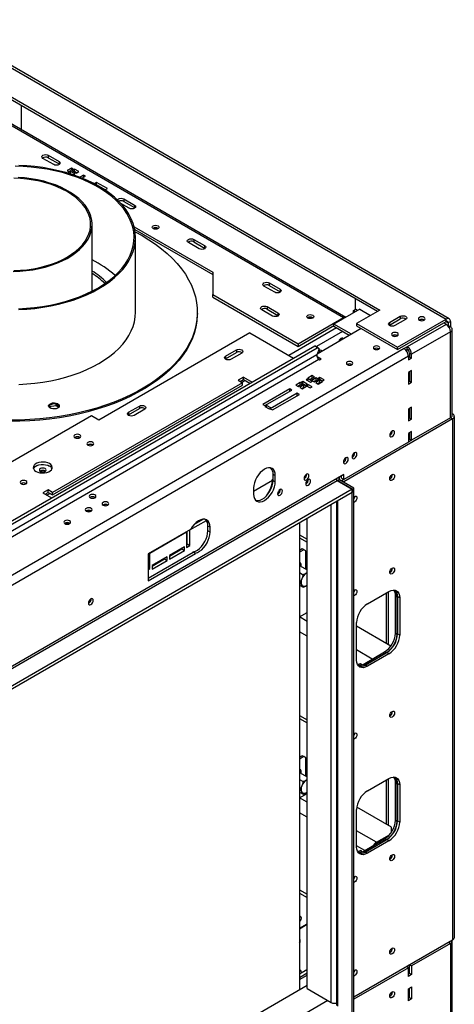
# Model space of a CAD drawing. Units: millimetres. Extents: x 3 to 257, y 2 to 201.
# Drawn here: x 237 to 257, y 39 to 85 of the extents above; entities that cross this region are included whole.
import ezdxf

# ---------------------------------------------------------------- set-up
doc = ezdxf.new("R2010")
doc.units = ezdxf.units.MM

msp = doc.modelspace()

# ---------------------------------------------------------------- linework, layer by layer
at = {"color": 7, "linetype": 'Continuous', "lineweight": 25}
for p, q in [((232.237, 84.806), (256.481, 70.811)), ((256.624, 70.825), (232.38, 84.82)), ((232.97, 83.013), (253.375, 71.233)), ((232.97, 82.896), (253.274, 71.175)), ((236.581, 79.666), (236.581, 80.812)), ((235.545, 80.196), (251.678, 70.883)), ((251.777, 70.894), (235.645, 80.206)), ((238.096, 78.041), (237.591, 78.333)), ((237.844, 78.479), (238.349, 78.187)), ((237.844, 78.479), (237.844, 78.362)), ((237.844, 78.362), (238.349, 78.071)), ((238.349, 78.187), (238.349, 78.071)), ((238.349, 78.071), (238.37, 78.056)), ((238.934, 77.875), (238.732, 77.758)), ((239.014, 77.828), (238.934, 77.875)), ((238.934, 77.781), (238.934, 77.875)), ((238.732, 77.758), (238.812, 77.711)), ((238.881, 77.722), (238.769, 77.657)), ((238.769, 77.657), (238.859, 77.606)), ((238.812, 77.711), (239.014, 77.828)), ((238.881, 77.605), (238.874, 77.601)), ((239.083, 77.605), (238.881, 77.722)), ((238.881, 77.605), (238.881, 77.722)), ((238.904, 77.592), (238.881, 77.605)), ((239.065, 77.828), (238.954, 77.764)), ((238.954, 77.764), (239.156, 77.647)), ((239.003, 77.559), (239.083, 77.605)), ((239.04, 77.551), (239.035, 77.548)), ((239.057, 77.541), (239.04, 77.551)), ((239.04, 77.547), (239.04, 77.551)), ((239.065, 77.711), (239.055, 77.706)), ((239.267, 77.711), (239.065, 77.828)), ((239.065, 77.711), (239.065, 77.828)), ((239.166, 77.653), (239.065, 77.711)), ((239.156, 77.647), (239.267, 77.711)), ((239.499, 77.548), (239.321, 77.445)), ((239.417, 77.408), (239.58, 77.501)), ((239.58, 77.501), (239.499, 77.548)), ((239.499, 77.455), (239.499, 77.548)), ((240.106, 77.208), (240, 77.146)), ((240, 77.146), (240.152, 77.059)), ((240.106, 77.091), (240.101, 77.088)), ((240.611, 76.916), (240.106, 77.208)), ((240.106, 77.091), (240.106, 77.208)), ((240.51, 76.858), (240.106, 77.091)), ((240.282, 76.984), (240.505, 76.855)), ((240.505, 76.855), (240.611, 76.916)), ((240.635, 76.764), (240.554, 76.81)), ((240.554, 76.81), (240.554, 76.81)), ((240.554, 76.81), (240.554, 76.81)), ((240.627, 76.759), (240.635, 76.764)), ((241.632, 76), (241.239, 76.227)), ((241.379, 76.438), (241.884, 76.146)), ((241.379, 76.438), (241.379, 76.321)), ((241.379, 76.321), (241.884, 76.03)), ((241.884, 76.146), (241.884, 76.03)), ((241.884, 76.03), (241.905, 76.015)), ((239.897, 72.123), (239.897, 75.243)), ((241.867, 75.135), (245.546, 73.012)), ((241.898, 75.001), (245.546, 72.895)), ((241.933, 71.131), (241.933, 74.631)), ((244.915, 74.105), (244.41, 74.397)), ((244.662, 74.543), (245.167, 74.251)), ((244.662, 74.543), (244.662, 74.426)), ((244.662, 74.426), (245.167, 74.134)), ((245.167, 74.251), (245.167, 74.134)), ((245.167, 74.134), (245.188, 74.12)), ((245.546, 73.012), (245.546, 71.962)), ((248.45, 72.064), (247.945, 72.356)), ((248.198, 72.502), (248.703, 72.21)), ((248.198, 72.502), (248.198, 72.385)), ((248.198, 72.385), (248.703, 72.093)), ((245.546, 71.962), (249.546, 69.653)), ((245.546, 71.845), (245.546, 71.962)), ((248.703, 72.21), (248.703, 72.093)), ((248.703, 72.093), (248.724, 72.079)), ((245.546, 71.845), (249.546, 69.536)), ((252.238, 71.271), (252.238, 71.773)), ((244.826, 71.073), (244.826, 71.131)), ((248.349, 70.956), (247.844, 71.248)), ((248.097, 71.394), (248.602, 71.102)), ((248.097, 71.394), (248.097, 71.277)), ((248.097, 71.277), (248.602, 70.985)), ((248.602, 71.102), (248.602, 70.985)), ((248.602, 70.985), (248.623, 70.971)), ((252.44, 71.277), (251.228, 70.577)), ((252.137, 71.213), (252.238, 71.271)), ((252.233, 71.157), (252.137, 71.213)), ((252.137, 71.102), (252.137, 71.213)), ((252.334, 71.216), (252.238, 71.271)), ((253.375, 71.233), (252.289, 70.607)), ((252.44, 71.277), (252.945, 70.985)), ((249.546, 69.653), (251.678, 70.883)), ((249.546, 69.536), (251.228, 70.507)), ((252.046, 70.105), (251.228, 70.577)), ((251.228, 70.46), (251.228, 70.577)), ((252.289, 70.607), (254.208, 69.499)), ((252.289, 70.607), (252.289, 70.49)), ((252.289, 70.49), (254.208, 69.382)), ((253.808, 70.519), (253.829, 70.534)), ((253.829, 70.65), (254.334, 70.942)), ((253.829, 70.534), (254.334, 70.825)), ((253.829, 70.65), (253.829, 70.534)), ((254.587, 70.796), (254.082, 70.505)), ((254.208, 69.499), (256.481, 70.811)), ((254.208, 69.382), (256.481, 70.694)), ((254.334, 70.942), (254.334, 70.825)), ((256.481, 70.566), (254.663, 69.516)), ((255.238, 70.758), (255.236, 70.757)), ((256.481, 70.566), (256.37, 70.63)), ((256.481, 70.694), (256.481, 70.811)), ((256.683, 70.449), (256.485, 70.564)), ((256.683, 70.694), (256.582, 70.636)), ((256.582, 70.636), (256.582, 70.507)), ((256.683, 70.694), (256.683, 70.449)), ((247.288, 70.169), (240.217, 66.087)), ((247.288, 70.169), (249.334, 68.988)), ((252.501, 70.367), (250.437, 69.176)), ((251.945, 70.047), (251.228, 70.46)), ((253.976, 70.029), (253.973, 70.028)), ((256.683, 70.216), (254.865, 69.166)), ((256.683, 66.191), (256.683, 70.216)), ((256.767, 66.308), (256.767, 70.332)), ((214.807, 49.056), (250.339, 69.568)), ((249.546, 69.653), (249.546, 69.536)), ((250.434, 69.474), (250.339, 69.568)), ((250.339, 69.568), (250.439, 69.521)), ((250.425, 69.145), (214.59, 48.458)), ((214.902, 48.961), (250.434, 69.474)), ((246.152, 69.076), (246.657, 69.367)), ((246.152, 68.959), (246.657, 69.25)), ((246.91, 69.221), (246.405, 68.93)), ((246.657, 69.367), (246.657, 69.25)), ((250.534, 69.427), (250.425, 69.145)), ((250.534, 69.427), (250.434, 69.474)), ((250.439, 69.521), (250.534, 69.427)), ((250.546, 69.338), (250.486, 69.303)), ((254.208, 69.382), (254.208, 69.499)), ((254.663, 69.516), (254.511, 69.429)), ((254.594, 69.36), (254.663, 69.399)), ((254.645, 69.292), (254.645, 69.389)), ((254.663, 69.399), (254.663, 69.516)), ((254.865, 69.166), (254.764, 69.224)), ((254.764, 69.224), (254.764, 69.049)), ((254.865, 68.991), (254.865, 69.166)), ((254.713, 69.079), (215.848, 46.642)), ((246.131, 68.944), (246.152, 68.959)), ((246.152, 69.076), (246.152, 68.959)), ((250.621, 68.933), (250.433, 69.042)), ((250.52, 68.933), (250.571, 68.904)), ((250.571, 68.904), (250.621, 68.933)), ((254.713, 69.079), (254.713, 68.904)), ((254.764, 69.049), (254.713, 69.02)), ((254.713, 68.904), (254.865, 68.991)), ((254.764, 69.049), (254.865, 68.991)), ((254.865, 68.408), (254.713, 68.32)), ((254.713, 68.32), (254.713, 67.766)), ((254.764, 68.35), (254.764, 67.912)), ((254.865, 67.854), (254.865, 68.408)), ((246.935, 67.836), (238.046, 62.705)), ((246.985, 68.099), (246.733, 67.953)), ((246.733, 67.953), (246.935, 67.836)), ((246.834, 67.895), (246.985, 67.982)), ((246.935, 67.72), (246.935, 67.836)), ((246.985, 68.099), (247.39, 67.865)), ((246.985, 67.982), (246.985, 68.099)), ((246.985, 67.982), (247.288, 67.807)), ((249.639, 67.841), (249.437, 67.724)), ((249.437, 67.724), (249.548, 67.66)), ((249.639, 67.724), (249.538, 67.666)), ((249.548, 67.66), (249.75, 67.777)), ((249.823, 67.735), (249.621, 67.618)), ((249.75, 67.777), (249.639, 67.841)), ((249.639, 67.724), (249.639, 67.841)), ((249.649, 67.719), (249.639, 67.724)), ((249.77, 67.888), (249.689, 67.841)), ((249.689, 67.841), (249.891, 67.724)), ((249.972, 67.771), (249.77, 67.888)), ((249.77, 67.794), (249.77, 67.888)), ((249.934, 67.67), (249.823, 67.735)), ((249.823, 67.618), (249.823, 67.735)), ((249.891, 67.724), (249.972, 67.771)), ((249.997, 67.757), (249.916, 67.71)), ((250.002, 68.022), (249.921, 67.975)), ((249.921, 67.975), (250.124, 67.859)), ((250.199, 67.64), (249.997, 67.757)), ((249.997, 67.663), (249.997, 67.757)), ((250.204, 68.168), (250.002, 68.051)), ((250.002, 68.051), (250.113, 67.987)), ((250.204, 67.905), (250.002, 68.022)), ((250.002, 67.929), (250.002, 68.022)), ((250.204, 68.051), (250.103, 67.993)), ((250.113, 67.987), (250.315, 68.103)), ((250.124, 67.859), (250.204, 67.905)), ((250.389, 68.061), (250.187, 67.945)), ((250.187, 67.945), (250.298, 67.88)), ((250.315, 68.103), (250.204, 68.168)), ((250.204, 68.051), (250.204, 68.168)), ((250.214, 68.045), (250.204, 68.051)), ((250.389, 67.945), (250.288, 67.886)), ((250.298, 67.88), (250.5, 67.997)), ((250.573, 67.955), (250.371, 67.838)), ((250.371, 67.838), (250.482, 67.774)), ((250.5, 67.997), (250.389, 68.061)), ((250.389, 67.945), (250.389, 68.061)), ((250.399, 67.939), (250.389, 67.945)), ((250.573, 67.838), (250.472, 67.78)), ((250.563, 68.083), (250.482, 68.036)), ((250.482, 68.036), (250.684, 67.92)), ((250.482, 67.774), (250.684, 67.891)), ((250.765, 67.966), (250.563, 68.083)), ((250.563, 67.99), (250.563, 68.083)), ((250.684, 67.891), (250.573, 67.955)), ((250.573, 67.838), (250.573, 67.955)), ((250.583, 67.832), (250.573, 67.838)), ((250.684, 67.92), (250.765, 67.966)), ((254.764, 67.912), (254.713, 67.883)), ((254.713, 67.766), (254.865, 67.854)), ((254.764, 67.912), (254.865, 67.854)), ((238.046, 62.588), (246.935, 67.72)), ((249.156, 67.551), (247.893, 66.822)), ((247.994, 66.764), (249.257, 67.493)), ((249.508, 67.348), (248.246, 66.619)), ((248.347, 66.561), (249.609, 67.289)), ((249.257, 67.493), (249.156, 67.551)), ((249.156, 67.434), (249.156, 67.551)), ((249.609, 67.289), (249.508, 67.348)), ((249.508, 67.231), (249.508, 67.348)), ((249.621, 67.618), (249.732, 67.554)), ((249.823, 67.618), (249.722, 67.56)), ((249.732, 67.554), (249.934, 67.67)), ((249.833, 67.612), (249.823, 67.618)), ((249.916, 67.71), (250.118, 67.593)), ((250.118, 67.593), (250.199, 67.64)), ((238.207, 66.755), (238.207, 66.824)), ((247.893, 66.822), (247.994, 66.764)), ((238.207, 66.755), (237.873, 66.703)), ((237.881, 66.691), (237.974, 66.719)), ((238.331, 66.683), (238.207, 66.755)), ((241.606, 66.451), (242.111, 66.743)), ((241.606, 66.335), (242.111, 66.626)), ((241.606, 66.451), (241.606, 66.335)), ((242.364, 66.597), (241.859, 66.306)), ((242.111, 66.743), (242.111, 66.626)), ((248.065, 66.77), (247.985, 66.723)), ((247.985, 66.723), (248.187, 66.607)), ((248.267, 66.653), (248.065, 66.77)), ((248.065, 66.677), (248.065, 66.77)), ((248.187, 66.607), (248.267, 66.653)), ((248.246, 66.619), (248.347, 66.561)), ((254.865, 66.687), (254.713, 66.6)), ((254.713, 66.6), (254.713, 66.046)), ((254.764, 66.629), (254.764, 66.192)), ((254.865, 66.133), (254.865, 66.687)), ((256.767, 66.388), (256.784, 66.378)), ((239.864, 66.291), (210.358, 49.258)), ((240.217, 66.087), (239.864, 66.291)), ((241.585, 66.32), (241.606, 66.335)), ((256.784, 66.145), (251.683, 63.2)), ((254.764, 66.192), (254.713, 66.162)), ((254.713, 66.046), (254.865, 66.133)), ((254.764, 66.192), (254.865, 66.133)), ((256.683, 66.191), (254.865, 65.142)), ((256.784, 66.145), (256.784, 41.765)), ((256.868, 41.882), (256.868, 66.261)), ((254.865, 65.55), (254.713, 65.463)), ((254.713, 65.463), (254.713, 65.054)), ((254.764, 65.445), (254.723, 65.468)), ((254.764, 65.492), (254.764, 65.2)), ((254.865, 65.142), (254.865, 65.55)), ((239.101, 65.273), (239.089, 65.266)), ((254.713, 65.054), (251.683, 63.305)), ((254.713, 65.066), (254.855, 65.148)), ((254.764, 65.2), (254.865, 65.142)), ((239.707, 64.923), (239.696, 64.916)), ((237.48, 63.696), (237.468, 63.688)), ((251.683, 63.538), (211.883, 40.562)), ((212.085, 40.585), (251.37, 63.264)), ((236.576, 63.116), (236.564, 63.108)), ((248.349, 63.258), (247.465, 62.748)), ((248.352, 63.33), (248.374, 63.343)), ((248.352, 63.33), (248.374, 63.317)), ((248.374, 63.553), (248.475, 63.495)), ((248.374, 63.261), (248.374, 63.553)), ((248.374, 63.261), (248.475, 63.203)), ((248.475, 63.203), (248.475, 63.495)), ((251.342, 63.331), (251.342, 63.289)), ((251.37, 63.264), (252.087, 62.85)), ((251.481, 63.287), (251.405, 63.244)), ((252.087, 62.85), (251.405, 63.244)), ((251.486, 63.378), (251.445, 63.401)), ((251.481, 63.375), (251.486, 63.378)), ((252.162, 62.894), (251.481, 63.287)), ((251.486, 63.378), (251.486, 63.424)), ((251.582, 63.363), (251.582, 63.48)), ((251.582, 63.363), (251.683, 63.305)), ((251.582, 63.258), (251.673, 63.311)), ((251.582, 63.258), (251.683, 63.2)), ((251.582, 63.258), (251.582, 63.229)), ((251.683, 63.305), (251.683, 63.538)), ((251.683, 63.2), (251.683, 63.171)), ((252.087, 62.85), (211.681, 39.524)), ((252.087, 62.704), (211.681, 39.378)), ((237.844, 62.821), (237.591, 62.675)), ((237.591, 62.675), (237.995, 62.442)), ((237.692, 62.617), (237.844, 62.705)), ((238.046, 62.705), (237.844, 62.821)), ((237.844, 62.705), (237.844, 62.821)), ((237.844, 62.705), (238.046, 62.588)), ((238.046, 62.588), (238.046, 62.705)), ((247.465, 62.912), (247.465, 62.62)), ((252.087, 62.85), (252.162, 62.894)), ((252.087, 62.85), (252.087, 62.704)), ((252.087, 38.12), (252.087, 62.85)), ((252.162, 38.164), (252.162, 62.894)), ((251.342, 62.274), (251.342, 38.694)), ((244.475, 60.946), (245.249, 61.393)), ((244.686, 61.214), (245.093, 61.448)), ((249.612, 61.275), (249.612, 39.438)), ((249.965, 39.491), (249.965, 61.48)), ((244.508, 60.971), (242.516, 59.821)), ((242.606, 59.867), (244.324, 60.859)), ((244.319, 60.862), (244.324, 60.859)), ((244.324, 60.859), (244.324, 60.13)), ((244.349, 60.29), (244.349, 60.879)), ((244.47, 60.949), (244.475, 60.946)), ((244.475, 60.217), (244.475, 60.946)), ((245.42, 61.072), (245.319, 61.13)), ((245.319, 60.897), (245.319, 61.13)), ((245.42, 60.838), (245.319, 60.897)), ((245.42, 60.838), (245.42, 61.072)), ((249.612, 60.579), (249.965, 60.374)), ((242.516, 58.683), (244.637, 59.908)), ((244.223, 60.159), (243.516, 59.751)), ((243.516, 59.722), (244.096, 60.057)), ((243.516, 59.576), (244.223, 59.984)), ((244.096, 60.057), (244.096, 60.086)), ((244.096, 60.057), (244.223, 59.984)), ((244.223, 59.984), (244.223, 60.159)), ((244.324, 60.276), (244.349, 60.29)), ((244.324, 60.13), (244.475, 60.217)), ((244.349, 60.29), (244.475, 60.217)), ((244.738, 59.858), (244.637, 59.916)), ((244.637, 59.908), (244.637, 59.916)), ((244.637, 59.908), (244.738, 59.85)), ((249.738, 60.064), (249.612, 59.991)), ((249.814, 60.021), (249.612, 59.904)), ((249.814, 60.021), (249.738, 60.064)), ((249.915, 59.962), (249.814, 60.021)), ((249.915, 59.11), (249.915, 59.962)), ((242.516, 58.567), (244.738, 59.85)), ((242.516, 59.821), (242.516, 58.567)), ((242.601, 59.87), (242.606, 59.867)), ((242.606, 59.138), (242.606, 59.867)), ((243.415, 59.692), (242.707, 59.284)), ((242.707, 59.255), (243.288, 59.59)), ((242.707, 59.109), (243.415, 59.517)), ((243.288, 59.59), (243.288, 59.62)), ((243.288, 59.59), (243.415, 59.517)), ((243.415, 59.517), (243.415, 59.692)), ((243.516, 59.751), (243.516, 59.576)), ((244.738, 59.85), (244.738, 59.858)), ((242.516, 59.191), (242.606, 59.138)), ((242.516, 59.086), (242.606, 59.138)), ((242.707, 59.284), (242.707, 59.109)), ((249.612, 59.285), (249.965, 59.081)), ((249.612, 58.948), (249.779, 58.852)), ((249.965, 58.943), (249.94, 58.927)), ((249.612, 58.488), (249.633, 58.476)), ((249.612, 58.365), (249.779, 58.268)), ((249.94, 58.344), (249.965, 58.36)), ((252.794, 57.484), (253.804, 58.067)), ((253.779, 55.577), (253.779, 58.053)), ((253.678, 57.994), (253.678, 55.635)), ((254.107, 57.863), (254.183, 57.819)), ((254.107, 56.113), (254.107, 57.863)), ((254.183, 56.069), (254.183, 57.819)), ((254.309, 57.775), (254.208, 57.834)), ((254.208, 57.834), (254.208, 56.084)), ((254.309, 57.775), (254.309, 56.026)), ((249.612, 56.874), (249.965, 57.078)), ((252.289, 54.859), (252.289, 56.609)), ((253.892, 55.511), (252.289, 56.437)), ((254.107, 56.113), (254.183, 56.069)), ((254.309, 56.026), (254.208, 56.084)), ((252.592, 54.655), (253.602, 55.238)), ((253.703, 55.209), (252.693, 54.626)), ((252.693, 54.626), (253.678, 55.195)), ((253.804, 55.151), (252.794, 54.568)), ((253.602, 55.238), (253.678, 55.195)), ((253.804, 55.151), (253.703, 55.209)), ((252.466, 54.702), (252.541, 54.658)), ((252.541, 54.629), (252.541, 54.658)), ((252.794, 54.568), (252.693, 54.626)), ((249.612, 52.121), (249.965, 51.917)), ((249.738, 50.383), (249.612, 50.31)), ((249.814, 50.339), (249.612, 50.222)), ((249.814, 50.339), (249.738, 50.383)), ((249.915, 50.28), (249.814, 50.339)), ((249.915, 49.428), (249.915, 50.28)), ((249.612, 49.603), (249.965, 49.399)), ((252.794, 48.735), (253.804, 49.318)), ((253.779, 47.119), (253.779, 49.304)), ((249.612, 49.267), (249.779, 49.17)), ((249.965, 49.261), (249.94, 49.245)), ((253.678, 49.246), (253.678, 47.178)), ((254.107, 49.114), (254.183, 49.071)), ((254.107, 47.365), (254.107, 49.114)), ((254.183, 47.321), (254.183, 49.071)), ((254.309, 49.027), (254.208, 49.085)), ((254.208, 49.085), (254.208, 47.335)), ((254.309, 49.027), (254.309, 47.277)), ((249.612, 48.807), (249.633, 48.794)), ((249.612, 48.683), (249.779, 48.587)), ((249.612, 48.417), (249.965, 48.621)), ((249.94, 48.662), (249.965, 48.678)), ((253.93, 47.032), (252.298, 47.975)), ((252.289, 46.111), (252.289, 47.861)), ((253.93, 46.819), (253.93, 47.032)), ((254.107, 47.365), (254.183, 47.321)), ((254.309, 47.277), (254.208, 47.335)), ((253.223, 46.332), (253.827, 46.681)), ((252.592, 45.907), (253.602, 46.49)), ((253.703, 46.461), (252.693, 45.877)), ((252.693, 45.877), (253.678, 46.446)), ((253.804, 46.402), (252.794, 45.819)), ((253.602, 46.49), (253.678, 46.446)), ((253.804, 46.402), (253.703, 46.461)), ((252.541, 45.91), (252.466, 45.953)), ((252.541, 45.88), (252.541, 45.91)), ((252.794, 45.819), (252.693, 45.877)), ((249.612, 43.956), (249.965, 43.752)), ((249.612, 42.308), (249.965, 42.512)), ((249.612, 42.29), (249.965, 42.494)), ((252.162, 39.097), (256.784, 41.765)), ((256.683, 41.602), (254.865, 40.552)), ((256.683, 41.602), (256.683, 37.578)), ((256.767, 37.694), (256.767, 41.719)), ((254.764, 40.202), (254.764, 40.599)), ((254.774, 40.605), (254.865, 40.552)), ((254.865, 40.552), (254.865, 40.144)), ((249.612, 40.182), (249.962, 40.385)), ((249.612, 40.178), (249.965, 40.382)), ((249.612, 40.37), (249.655, 40.345)), ((249.612, 40.013), (249.965, 40.217)), ((249.946, 40.17), (249.965, 40.181)), ((249.962, 40.385), (249.965, 40.386)), ((254.713, 40.465), (252.162, 38.992)), ((254.713, 40.465), (254.622, 40.517)), ((254.645, 40.504), (254.645, 40.531)), ((254.713, 40.056), (254.713, 40.465)), ((254.713, 40.173), (254.764, 40.202)), ((254.865, 40.144), (254.713, 40.056)), ((254.764, 40.202), (254.865, 40.144)), ((211.66, 17.53), (249.965, 39.643)), ((249.965, 39.491), (251.102, 38.835)), ((253.968, 39.323), (253.967, 39.337)), ((254.713, 39.473), (254.865, 39.561)), ((254.713, 38.919), (254.713, 39.473)), ((254.764, 39.065), (254.764, 39.502)), ((254.865, 39.561), (254.865, 39.007)), ((254.713, 39.036), (254.764, 39.065)), ((254.865, 39.007), (254.713, 38.919)), ((254.764, 39.065), (254.865, 39.007))]:
    msp.add_line(p, q, dxfattribs=at)
at = {"color": 8, "linetype": 'Continuous', "lineweight": 25}
for p, q in [((251.678, 70.837), (251.678, 70.883)), ((256.481, 70.694), (256.582, 70.636)), ((251.339, 70.396), (249.117, 69.113)), ((251.622, 70.233), (250.412, 69.534)), ((256.683, 70.449), (256.624, 70.415)), ((254.511, 69.429), (215.797, 47.079)), ((215.746, 48.859), (250.52, 68.933)), ((247.071, 67.933), (246.92, 67.845)), ((256.767, 66.368), (256.784, 66.378)), ((256.784, 66.145), (256.693, 66.197)), ((251.481, 63.375), (251.44, 63.398)), ((251.481, 63.287), (251.481, 63.375)), ((237.929, 62.655), (237.778, 62.568)), ((251.405, 38.66), (251.405, 62.311)), ((240.535, 62.144), (240.439, 62.089)), ((251.102, 38.835), (251.102, 62.136)), ((249.612, 60.723), (249.965, 60.519)), ((249.94, 58.927), (249.965, 58.94)), ((249.965, 58.36), (249.94, 58.344)), ((249.965, 56.67), (249.612, 56.874)), ((249.965, 55.97), (249.612, 56.174)), ((253.024, 54.904), (252.289, 55.329)), ((252.592, 54.655), (252.667, 54.612)), ((249.612, 52.266), (249.965, 52.062)), ((249.94, 49.245), (249.965, 49.258)), ((249.965, 48.213), (249.612, 48.417)), ((249.965, 48.678), (249.94, 48.662)), ((249.965, 47.513), (249.612, 47.717)), ((253.223, 46.332), (252.289, 46.872)), ((252.67, 45.952), (252.289, 46.172)), ((253.223, 46.271), (253.223, 46.332)), ((252.592, 45.907), (252.667, 45.863)), ((249.612, 44.101), (249.965, 43.897)), ((256.592, 41.654), (256.683, 41.602)), ((249.655, 40.345), (249.612, 40.32)), ((249.612, 39.905), (249.965, 40.109)), ((250.945, 38.925), (211.66, 16.247))]:
    msp.add_line(p, q, dxfattribs=at)
at = {"color": 7, "linetype": 'Continuous', "lineweight": 25, "flags": 128}
for points in [[(237.591, 78.333), (237.552, 78.366), (237.539, 78.406), (237.552, 78.445), (237.591, 78.479), (237.649, 78.501), (237.717, 78.509), (237.786, 78.501), (237.844, 78.479)], [(237.573, 71.404), (237.939, 71.469), (238.297, 71.547), (238.645, 71.638), (238.982, 71.743), (239.307, 71.86), (239.617, 71.989), (239.912, 72.13), (240.189, 72.282), (240.449, 72.444), (240.69, 72.616), (240.911, 72.796), (241.11, 72.985), (241.288, 73.18), (241.442, 73.382), (241.573, 73.59), (241.681, 73.802), (241.763, 74.017), (241.821, 74.236), (241.854, 74.456), (241.861, 74.677), (241.843, 74.897), (241.8, 75.117), (241.732, 75.334), (241.639, 75.548), (241.522, 75.759), (241.381, 75.964), (241.216, 76.163), (241.03, 76.356), (240.821, 76.541), (240.592, 76.718), (240.343, 76.886), (240.076, 77.044), (239.791, 77.191), (239.489, 77.327), (239.173, 77.452), (238.844, 77.564), (238.502, 77.663), (238.149, 77.749), (237.788, 77.821), (237.419, 77.879), (237.044, 77.924), (236.665, 77.953), (236.283, 77.968)], [(237.592, 71.365), (237.959, 71.429), (238.317, 71.507), (238.666, 71.598), (239.004, 71.702), (239.33, 71.819), (239.641, 71.948), (239.938, 72.088), (240.217, 72.24), (240.479, 72.401), (240.723, 72.572), (240.946, 72.752), (241.148, 72.94), (241.329, 73.135), (241.487, 73.337), (241.622, 73.544), (241.733, 73.755), (241.82, 73.971), (241.883, 74.189), (241.92, 74.409), (241.933, 74.631), (241.92, 74.852), (241.883, 75.072), (241.82, 75.29), (241.733, 75.506), (241.622, 75.717), (241.487, 75.925), (241.329, 76.126), (241.148, 76.321), (240.946, 76.509), (240.723, 76.689), (240.479, 76.86), (240.217, 77.021), (239.938, 77.173), (239.641, 77.313), (239.33, 77.442), (239.004, 77.559), (238.666, 77.663), (238.317, 77.754), (237.959, 77.832), (237.592, 77.897), (237.218, 77.947), (236.84, 77.983), (236.459, 78.005)], [(238.349, 78.187), (238.387, 78.154), (238.401, 78.114), (238.387, 78.075), (238.349, 78.041), (238.291, 78.019), (238.222, 78.011), (238.154, 78.019), (238.096, 78.041)], [(236.193, 73.038), (236.504, 73.051), (236.812, 73.078), (237.115, 73.12), (237.411, 73.176), (237.699, 73.246), (237.975, 73.329), (238.239, 73.424), (238.489, 73.532), (238.722, 73.652), (238.938, 73.781), (239.135, 73.921), (239.312, 74.069), (239.466, 74.225), (239.599, 74.388), (239.708, 74.557), (239.793, 74.73), (239.853, 74.907), (239.887, 75.086), (239.897, 75.265), (239.881, 75.445), (239.84, 75.624), (239.774, 75.799), (239.683, 75.972), (239.568, 76.139), (239.43, 76.3), (239.269, 76.455), (239.088, 76.601), (238.886, 76.738), (238.665, 76.865), (238.428, 76.982), (238.175, 77.087), (237.907, 77.179), (237.628, 77.259), (237.338, 77.325), (237.04, 77.378), (236.735, 77.416), (236.426, 77.44)], [(236.231, 73.08), (236.54, 73.095), (236.845, 73.124), (237.146, 73.168), (237.439, 73.226), (237.723, 73.298), (237.995, 73.383), (238.255, 73.481), (238.499, 73.591), (238.727, 73.712), (238.937, 73.844), (239.128, 73.985), (239.297, 74.135), (239.445, 74.292), (239.569, 74.456), (239.67, 74.625), (239.746, 74.799), (239.797, 74.975), (239.823, 75.154), (239.823, 75.332), (239.797, 75.511), (239.746, 75.687), (239.67, 75.861), (239.569, 76.03), (239.445, 76.194), (239.297, 76.351), (239.128, 76.501), (238.937, 76.642), (238.727, 76.774), (238.499, 76.895), (238.255, 77.005), (237.995, 77.103), (237.723, 77.188), (237.439, 77.26), (237.146, 77.318), (236.845, 77.362), (236.54, 77.391), (236.231, 77.406)], [(241.079, 76.389), (241.088, 76.404), (241.127, 76.438), (241.185, 76.46), (241.253, 76.468), (241.321, 76.46), (241.379, 76.438)], [(241.884, 76.146), (241.923, 76.113), (241.936, 76.073), (241.923, 76.034), (241.884, 76), (241.826, 75.978), (241.758, 75.97), (241.69, 75.978), (241.632, 76)], [(242.983, 75.046), (242.931, 75.025), (242.869, 75.018), (242.808, 75.025), (242.755, 75.046), (242.721, 75.076), (242.708, 75.111), (242.721, 75.147), (242.755, 75.177), (242.808, 75.197), (242.869, 75.204), (242.931, 75.197), (242.983, 75.177), (243.018, 75.147), (243.03, 75.111), (243.018, 75.076), (242.983, 75.046)], [(241.915, 74.893), (242.236, 74.719), (242.561, 74.522), (242.867, 74.316), (243.154, 74.101), (243.42, 73.877), (243.665, 73.646), (243.888, 73.407), (244.088, 73.161), (244.265, 72.91), (244.419, 72.653), (244.549, 72.392), (244.654, 72.128), (244.734, 71.86), (244.79, 71.591), (244.82, 71.32), (244.825, 71.048), (244.804, 70.777), (244.759, 70.507), (244.688, 70.239), (244.593, 69.973), (244.473, 69.71), (244.328, 69.452), (244.16, 69.199), (243.969, 68.951), (243.754, 68.709), (243.518, 68.475), (243.26, 68.248), (242.981, 68.029), (242.683, 67.819), (242.365, 67.619), (242.029, 67.429), (241.676, 67.25), (241.307, 67.082), (240.922, 66.926), (240.524, 66.781), (240.113, 66.65), (239.69, 66.531), (239.257, 66.425), (238.814, 66.334), (238.364, 66.256), (237.907, 66.192), (237.445, 66.142), (236.979, 66.107), (236.51, 66.086), (236.04, 66.08)], [(244.41, 74.397), (244.371, 74.43), (244.357, 74.47), (244.371, 74.509), (244.41, 74.543), (244.467, 74.565), (244.536, 74.573), (244.604, 74.565), (244.662, 74.543)], [(245.167, 74.251), (245.206, 74.218), (245.219, 74.178), (245.206, 74.139), (245.167, 74.105), (245.109, 74.083), (245.041, 74.075), (244.973, 74.083), (244.915, 74.105)], [(247.945, 72.356), (247.906, 72.389), (247.893, 72.429), (247.906, 72.468), (247.945, 72.502), (248.003, 72.524), (248.071, 72.532), (248.14, 72.524), (248.198, 72.502)], [(248.703, 72.21), (248.741, 72.177), (248.755, 72.137), (248.741, 72.098), (248.703, 72.064), (248.645, 72.042), (248.576, 72.034), (248.508, 72.042), (248.45, 72.064)], [(247.844, 71.248), (247.805, 71.281), (247.792, 71.321), (247.805, 71.36), (247.844, 71.394), (247.902, 71.416), (247.97, 71.424), (248.039, 71.416), (248.097, 71.394)], [(244.826, 71.073), (244.825, 70.99), (244.804, 70.719), (244.759, 70.449), (244.688, 70.18), (244.593, 69.915), (244.473, 69.652), (244.328, 69.394), (244.16, 69.14), (243.969, 68.892), (243.754, 68.651), (243.518, 68.416), (243.26, 68.189), (242.981, 67.971), (242.683, 67.761), (242.365, 67.561), (242.029, 67.371), (241.676, 67.192), (241.307, 67.024), (240.922, 66.867), (240.524, 66.723), (240.113, 66.591), (239.69, 66.473), (239.257, 66.367), (238.814, 66.275), (238.364, 66.197), (237.907, 66.133), (237.445, 66.084), (236.979, 66.048), (236.51, 66.028), (236.04, 66.022)], [(236.442, 71.297), (236.823, 71.319), (237.201, 71.354), (237.573, 71.404)], [(236.459, 71.257), (236.84, 71.278), (237.218, 71.314), (237.592, 71.365)], [(236.459, 67.757), (236.84, 67.779), (237.218, 67.815), (237.592, 67.865), (237.959, 67.929), (238.317, 68.007), (238.666, 68.099), (239.004, 68.203), (239.33, 68.32), (239.641, 68.449), (239.938, 68.589), (240.217, 68.74), (240.479, 68.902), (240.723, 69.073), (240.946, 69.253), (241.148, 69.44), (241.329, 69.636), (241.487, 69.837), (241.622, 70.044), (241.733, 70.256), (241.82, 70.471), (241.883, 70.69), (241.92, 70.91), (241.933, 71.131)], [(248.602, 71.102), (248.64, 71.069), (248.654, 71.029), (248.64, 70.99), (248.602, 70.956), (248.544, 70.934), (248.475, 70.926), (248.407, 70.934), (248.349, 70.956)], [(250.231, 70.861), (250.178, 70.841), (250.117, 70.834), (250.055, 70.841), (250.003, 70.861), (249.968, 70.892), (249.956, 70.927), (249.968, 70.963), (250.003, 70.993), (250.055, 71.013), (250.117, 71.02), (250.178, 71.013), (250.231, 70.993), (250.265, 70.963), (250.278, 70.927), (250.265, 70.892), (250.231, 70.861)], [(254.334, 70.942), (254.392, 70.964), (254.461, 70.972), (254.529, 70.964), (254.587, 70.942), (254.626, 70.908), (254.639, 70.869), (254.626, 70.83), (254.587, 70.796)], [(254.082, 70.505), (254.024, 70.482), (253.956, 70.474), (253.887, 70.482), (253.829, 70.505), (253.791, 70.538), (253.777, 70.577), (253.791, 70.617), (253.829, 70.65)], [(255.231, 70.891), (255.196, 70.861), (255.184, 70.825), (255.196, 70.79), (255.231, 70.76), (255.283, 70.74), (255.344, 70.732), (255.406, 70.74), (255.458, 70.76), (255.493, 70.79), (255.505, 70.825), (255.493, 70.861), (255.458, 70.891), (255.406, 70.911), (255.344, 70.918), (255.283, 70.911), (255.231, 70.891)], [(253.968, 70.162), (253.933, 70.132), (253.921, 70.096), (253.933, 70.061), (253.968, 70.031), (254.02, 70.011), (254.082, 70.004), (254.143, 70.011), (254.195, 70.031), (254.23, 70.061), (254.242, 70.096), (254.23, 70.132), (254.195, 70.162), (254.143, 70.182), (254.082, 70.189), (254.02, 70.182), (253.968, 70.162)], [(251.662, 69.883), (251.661, 69.886), (251.637, 69.914), (251.6, 69.922), (251.556, 69.906), (251.513, 69.871), (251.476, 69.822), (251.451, 69.765), (251.45, 69.761)], [(246.657, 69.367), (246.715, 69.389), (246.783, 69.397), (246.852, 69.389), (246.91, 69.367), (246.948, 69.334), (246.962, 69.294), (246.948, 69.255), (246.91, 69.221)], [(250.666, 69.308), (250.663, 69.315), (250.636, 69.347), (250.595, 69.355), (250.546, 69.338)], [(253.117, 69.534), (253.085, 69.505), (253.073, 69.472), (253.085, 69.439), (253.117, 69.411), (253.166, 69.392), (253.223, 69.386), (253.281, 69.392), (253.329, 69.411), (253.362, 69.439), (253.373, 69.472), (253.362, 69.505), (253.329, 69.534), (253.281, 69.552), (253.223, 69.559), (253.166, 69.552), (253.117, 69.534)], [(246.405, 68.93), (246.347, 68.907), (246.278, 68.9), (246.21, 68.907), (246.152, 68.93), (246.113, 68.963), (246.1, 69.003), (246.113, 69.042), (246.152, 69.076)], [(251.854, 68.805), (251.822, 68.777), (251.81, 68.743), (251.822, 68.71), (251.854, 68.682), (251.903, 68.663), (251.96, 68.657), (252.018, 68.663), (252.067, 68.682), (252.099, 68.71), (252.11, 68.743), (252.099, 68.777), (252.067, 68.805), (252.018, 68.823), (251.96, 68.83), (251.903, 68.823), (251.854, 68.805)], [(250.104, 67.993), (250.105, 67.993), (250.106, 67.991)], [(238.045, 66.889), (238.127, 66.894), (238.207, 66.883), (238.276, 66.857), (238.328, 66.82), (238.355, 66.776), (238.357, 66.728), (238.331, 66.683), (238.281, 66.645), (238.213, 66.618), (238.133, 66.606), (238.051, 66.609), (237.976, 66.628), (237.914, 66.66), (237.874, 66.701), (237.859, 66.748), (237.872, 66.795), (237.91, 66.837), (237.97, 66.87), (238.045, 66.889)], [(241.859, 66.306), (241.801, 66.283), (241.733, 66.275), (241.664, 66.283), (241.606, 66.306), (241.568, 66.339), (241.554, 66.378), (241.568, 66.418), (241.606, 66.451)], [(242.111, 66.743), (242.169, 66.765), (242.238, 66.773), (242.306, 66.765), (242.364, 66.743), (242.403, 66.709), (242.416, 66.67), (242.403, 66.631), (242.364, 66.597)], [(239.094, 65.263), (239.146, 65.243), (239.207, 65.236), (239.269, 65.243), (239.321, 65.263), (239.356, 65.293), (239.368, 65.329), (239.356, 65.364), (239.321, 65.394), (239.269, 65.415), (239.207, 65.422), (239.146, 65.415), (239.094, 65.394), (239.059, 65.364), (239.047, 65.329), (239.059, 65.293), (239.094, 65.263)], [(253.842, 65.38), (253.851, 65.334), (253.875, 65.306), (253.912, 65.299), (253.956, 65.314), (253.999, 65.349), (254.036, 65.399), (254.06, 65.456), (254.069, 65.511), (254.06, 65.556), (254.036, 65.584), (253.999, 65.591), (253.956, 65.576), (253.912, 65.541), (253.875, 65.492), (253.851, 65.435), (253.842, 65.38)], [(239.7, 64.913), (239.752, 64.893), (239.813, 64.886), (239.875, 64.893), (239.927, 64.913), (239.962, 64.943), (239.974, 64.979), (239.962, 65.014), (239.927, 65.045), (239.875, 65.065), (239.813, 65.072), (239.752, 65.065), (239.7, 65.045), (239.665, 65.014), (239.653, 64.979), (239.665, 64.943), (239.7, 64.913)], [(252.074, 64.359), (252.083, 64.314), (252.107, 64.285), (252.144, 64.278), (252.188, 64.293), (252.231, 64.329), (252.268, 64.378), (252.293, 64.435), (252.301, 64.49), (252.293, 64.535), (252.268, 64.564), (252.231, 64.571), (252.188, 64.556), (252.144, 64.521), (252.107, 64.471), (252.083, 64.414), (252.074, 64.359)], [(237.27, 63.686), (237.355, 63.647), (237.453, 63.622), (237.559, 63.611), (237.666, 63.615), (237.769, 63.633), (237.861, 63.665), (237.937, 63.709), (237.993, 63.762), (238.025, 63.822), (238.032, 63.884), (238.012, 63.945), (237.968, 64.001), (237.902, 64.05), (237.817, 64.089), (237.719, 64.114), (237.613, 64.125), (237.506, 64.121), (237.403, 64.103), (237.311, 64.071), (237.235, 64.027), (237.179, 63.974), (237.147, 63.914), (237.14, 63.852), (237.16, 63.791), (237.204, 63.735), (237.27, 63.686)], [(251.67, 64.126), (251.679, 64.081), (251.703, 64.052), (251.74, 64.045), (251.784, 64.06), (251.827, 64.095), (251.864, 64.145), (251.889, 64.202), (251.897, 64.257), (251.889, 64.302), (251.864, 64.331), (251.827, 64.338), (251.784, 64.323), (251.74, 64.288), (251.703, 64.238), (251.679, 64.181), (251.67, 64.126)], [(237.151, 63.81), (237.179, 63.857), (237.235, 63.91), (237.311, 63.954), (237.403, 63.986), (237.506, 64.005), (237.613, 64.009), (237.719, 63.997), (237.817, 63.972), (237.902, 63.934)], [(237.472, 63.817), (237.438, 63.787), (237.425, 63.751), (237.438, 63.716), (237.472, 63.686), (237.524, 63.666), (237.586, 63.659), (237.647, 63.666), (237.7, 63.686), (237.734, 63.716), (237.747, 63.751), (237.734, 63.787), (237.7, 63.817), (237.647, 63.837), (237.586, 63.844), (237.524, 63.837), (237.472, 63.817)], [(248.475, 63.495), (248.466, 63.603), (248.437, 63.696), (248.39, 63.77), (248.327, 63.822), (248.251, 63.85), (248.164, 63.854), (248.069, 63.832), (247.97, 63.786), (247.872, 63.718), (247.777, 63.63), (247.69, 63.526), (247.613, 63.409), (247.55, 63.285), (247.504, 63.157), (247.475, 63.031), (247.465, 62.912)], [(236.568, 63.106), (236.62, 63.085), (236.682, 63.078), (236.743, 63.085), (236.796, 63.106), (236.83, 63.136), (236.843, 63.171), (236.83, 63.207), (236.796, 63.237), (236.743, 63.257), (236.682, 63.264), (236.62, 63.257), (236.568, 63.237), (236.533, 63.207), (236.521, 63.171), (236.533, 63.136), (236.568, 63.106)], [(247.465, 62.62), (247.475, 62.512), (247.504, 62.419), (247.55, 62.345), (247.613, 62.293), (247.69, 62.265), (247.777, 62.261), (247.872, 62.283), (247.97, 62.328), (248.069, 62.396), (248.164, 62.484), (248.251, 62.589), (248.327, 62.705), (248.39, 62.83), (248.437, 62.958), (248.466, 63.084), (248.475, 63.203)], [(247.566, 62.328), (247.589, 62.323), (247.676, 62.319), (247.771, 62.341), (247.869, 62.387), (247.968, 62.455), (248.063, 62.543), (248.15, 62.647), (248.226, 62.764), (248.289, 62.888), (248.336, 63.016), (248.365, 63.142), (248.374, 63.261)], [(249.827, 63.353), (249.835, 63.308), (249.86, 63.28), (249.897, 63.272), (249.94, 63.288), (249.984, 63.323), (250.021, 63.372), (250.045, 63.429), (250.054, 63.484), (250.045, 63.53), (250.021, 63.558), (249.984, 63.565), (249.94, 63.55), (249.897, 63.515), (249.86, 63.465), (249.835, 63.408), (249.827, 63.353)], [(249.902, 63.105), (249.911, 63.06), (249.936, 63.032), (249.972, 63.025), (250.016, 63.04), (250.059, 63.075), (250.096, 63.124), (250.121, 63.181), (250.13, 63.236), (250.121, 63.282), (250.096, 63.31), (250.059, 63.317), (250.016, 63.302), (249.972, 63.267), (249.936, 63.217), (249.911, 63.16), (249.902, 63.105)], [(251.333, 63.304), (251.335, 63.304), (251.342, 63.306)], [(253.842, 63.338), (253.851, 63.393), (253.875, 63.45), (253.912, 63.5), (253.956, 63.535), (253.999, 63.55), (254.036, 63.543), (254.06, 63.515), (254.069, 63.469), (254.06, 63.414), (254.036, 63.357), (253.999, 63.308), (253.956, 63.273), (253.912, 63.257), (253.875, 63.265), (253.851, 63.293), (253.842, 63.338)], [(248.589, 62.639), (248.598, 62.594), (248.622, 62.565), (248.659, 62.558), (248.703, 62.573), (248.746, 62.608), (248.783, 62.658), (248.808, 62.715), (248.816, 62.77), (248.808, 62.815), (248.783, 62.844), (248.746, 62.851), (248.703, 62.836), (248.659, 62.801), (248.622, 62.751), (248.598, 62.694), (248.589, 62.639)], [(239.801, 62.584), (239.766, 62.554), (239.754, 62.518), (239.766, 62.483), (239.801, 62.453), (239.853, 62.433), (239.914, 62.426), (239.976, 62.433), (240.028, 62.453), (240.063, 62.483), (240.075, 62.518), (240.063, 62.554), (240.028, 62.584), (239.976, 62.604), (239.914, 62.611), (239.853, 62.604), (239.801, 62.584)], [(240.407, 62.234), (240.372, 62.204), (240.36, 62.168), (240.372, 62.133), (240.407, 62.103), (240.459, 62.083), (240.52, 62.076), (240.582, 62.083), (240.634, 62.103), (240.669, 62.133), (240.681, 62.168), (240.669, 62.204), (240.634, 62.234), (240.582, 62.254), (240.52, 62.261), (240.459, 62.254), (240.407, 62.234)], [(252.162, 62.497), (252.188, 62.515), (252.231, 62.53), (252.268, 62.522), (252.293, 62.494), (252.301, 62.449), (252.293, 62.394), (252.268, 62.337), (252.231, 62.287), (252.188, 62.252), (252.162, 62.241)], [(239.624, 61.957), (239.589, 61.927), (239.577, 61.891), (239.589, 61.856), (239.624, 61.826), (239.676, 61.806), (239.738, 61.799), (239.799, 61.806), (239.851, 61.826), (239.886, 61.856), (239.898, 61.891), (239.886, 61.927), (239.851, 61.957), (239.799, 61.977), (239.738, 61.984), (239.676, 61.977), (239.624, 61.957)], [(238.614, 61.374), (238.579, 61.344), (238.567, 61.308), (238.579, 61.273), (238.614, 61.243), (238.666, 61.223), (238.727, 61.215), (238.789, 61.223), (238.841, 61.243), (238.876, 61.273), (238.888, 61.308), (238.876, 61.344), (238.841, 61.374), (238.789, 61.394), (238.727, 61.401), (238.666, 61.394), (238.614, 61.374)], [(245.42, 61.072), (245.409, 61.186), (245.379, 61.284), (245.329, 61.362), (245.262, 61.416), (245.181, 61.445), (245.088, 61.448), (244.988, 61.424), (244.884, 61.374), (244.779, 61.301), (244.68, 61.207), (244.588, 61.095), (244.508, 60.971)], [(244.637, 59.916), (244.733, 59.95), (244.832, 60.005), (244.929, 60.081), (245.021, 60.175), (245.105, 60.282), (245.178, 60.401), (245.238, 60.526), (245.282, 60.653), (245.31, 60.778), (245.319, 60.897)], [(244.738, 59.858), (244.834, 59.891), (244.933, 59.947), (245.03, 60.023), (245.122, 60.116), (245.206, 60.224), (245.28, 60.343), (245.339, 60.468), (245.383, 60.595), (245.411, 60.72), (245.42, 60.838)], [(253.842, 58.964), (253.851, 59.019), (253.875, 59.076), (253.912, 59.126), (253.956, 59.161), (253.999, 59.176), (254.036, 59.169), (254.06, 59.14), (254.069, 59.095), (254.06, 59.04), (254.036, 58.983), (253.999, 58.933), (253.956, 58.898), (253.912, 58.883), (253.875, 58.89), (253.851, 58.919), (253.842, 58.964)], [(252.162, 58.122), (252.188, 58.14), (252.231, 58.155), (252.268, 58.148), (252.293, 58.12), (252.301, 58.075), (252.293, 58.019), (252.268, 57.963), (252.231, 57.913), (252.188, 57.878), (252.162, 57.866)], [(253.804, 58.067), (253.903, 58.113), (253.997, 58.134), (254.085, 58.131), (254.161, 58.102), (254.224, 58.05), (254.271, 57.976), (254.299, 57.884), (254.309, 57.775)], [(239.725, 57.522), (239.734, 57.476), (239.758, 57.448), (239.795, 57.441), (239.839, 57.456), (239.882, 57.491), (239.919, 57.541), (239.944, 57.598), (239.952, 57.653), (239.944, 57.698), (239.919, 57.726), (239.882, 57.734), (239.839, 57.718), (239.795, 57.683), (239.758, 57.634), (239.734, 57.577), (239.725, 57.522)], [(252.794, 54.568), (252.695, 54.522), (252.601, 54.501), (252.513, 54.504), (252.437, 54.532), (252.374, 54.585), (252.327, 54.658), (252.298, 54.751), (252.289, 54.859)], [(252.326, 54.661), (252.375, 54.67), (252.466, 54.702)], [(253.842, 52.257), (253.851, 52.312), (253.875, 52.369), (253.912, 52.418), (253.956, 52.453), (253.999, 52.469), (254.036, 52.461), (254.06, 52.433), (254.069, 52.388), (254.06, 52.333), (254.036, 52.276), (253.999, 52.226), (253.956, 52.191), (253.912, 52.176), (253.875, 52.183), (253.851, 52.211), (253.842, 52.257)], [(252.162, 51.415), (252.188, 51.433), (252.231, 51.448), (252.268, 51.441), (252.293, 51.412), (252.301, 51.367), (252.293, 51.312), (252.268, 51.255), (252.231, 51.206), (252.188, 51.17), (252.162, 51.159)], [(253.804, 49.318), (253.903, 49.364), (253.997, 49.386), (254.085, 49.382), (254.161, 49.354), (254.224, 49.302), (254.271, 49.228), (254.299, 49.135), (254.309, 49.027)], [(252.794, 45.819), (252.695, 45.773), (252.601, 45.752), (252.513, 45.755), (252.437, 45.784), (252.374, 45.836), (252.327, 45.91), (252.298, 46.003), (252.289, 46.111)], [(252.326, 45.913), (252.375, 45.921), (252.466, 45.953)], [(253.842, 45.549), (253.851, 45.604), (253.875, 45.661), (253.912, 45.711), (253.956, 45.746), (253.999, 45.761), (254.036, 45.754), (254.06, 45.726), (254.069, 45.68), (254.06, 45.625), (254.036, 45.568), (253.999, 45.519), (253.956, 45.484), (253.912, 45.469), (253.875, 45.476), (253.851, 45.504), (253.842, 45.549)], [(252.162, 44.708), (252.188, 44.726), (252.231, 44.741), (252.268, 44.734), (252.293, 44.705), (252.301, 44.66), (252.293, 44.605), (252.268, 44.548), (252.231, 44.498), (252.188, 44.463), (252.162, 44.452)], [(249.612, 42.6), (249.63, 42.617), (249.667, 42.666), (249.692, 42.723), (249.7, 42.778), (249.692, 42.824), (249.667, 42.852), (249.63, 42.859), (249.612, 42.855)], [(249.65, 41.729), (249.641, 41.774), (249.616, 41.802), (249.612, 41.805)], [(253.842, 41.175), (253.851, 41.23), (253.875, 41.287), (253.912, 41.337), (253.956, 41.372), (253.999, 41.387), (254.036, 41.38), (254.06, 41.351), (254.069, 41.306), (254.06, 41.251), (254.036, 41.194), (253.999, 41.144), (253.956, 41.109), (253.912, 41.094), (253.875, 41.101), (253.851, 41.13), (253.842, 41.175)], [(252.162, 40.333), (252.188, 40.351), (252.231, 40.366), (252.268, 40.359), (252.293, 40.331), (252.301, 40.286), (252.293, 40.23), (252.268, 40.174), (252.231, 40.124), (252.188, 40.089), (252.162, 40.078)], [(253.842, 39.134), (253.851, 39.189), (253.875, 39.246), (253.912, 39.295), (253.956, 39.33), (253.999, 39.346), (254.036, 39.338), (254.06, 39.31), (254.069, 39.265), (254.06, 39.21), (254.036, 39.153), (253.999, 39.103), (253.956, 39.068), (253.912, 39.053), (253.875, 39.06), (253.851, 39.088), (253.842, 39.134)]]:
    msp.add_lwpolyline(points, dxfattribs=at)
at = {"color": 7, "linetype": 'Continuous', "lineweight": 25}
for centre, radius, start, end in [((237.719, 78.135), 0.259, 61.1707, 124.9276), ((241.252, 76.074), 0.278, 62.8151, 113.6191), ((242.869, 74.861), 0.229, 56.8487, 123.1513), ((242.869, 74.814), 0.238, 67.7031, 112.2969), ((244.537, 74.199), 0.259, 61.1707, 124.9275), ((237.757, 69.266), 4.816, 48.1201, 63.6221), ((237.913, 69.862), 3.765, 45.0851, 58.1924), ((237.834, 69.64), 3.896, 46.7898, 58.0242), ((248.073, 72.158), 0.259, 61.1707, 124.9275), ((247.972, 71.05), 0.259, 61.1707, 124.9275), ((250.117, 70.677), 0.229, 56.8487, 123.1513), ((250.117, 70.63), 0.238, 67.7031, 112.2969), ((251.736, 70.802), 0.101, 65.6929, 125.6176), ((254.46, 70.602), 0.256, 54.6231, 119.2787), ((255.344, 70.576), 0.229, 56.8487, 123.1513), ((255.344, 70.561), 0.224, 61.0545, 118.1991), ((256.56, 70.714), 0.125, 350.786, 129.2033), ((256.52, 70.646), 0.0624, 350.786, 129.2033), ((256.244, 70.196), 0.439, 2.6055, 57.3945), ((254.082, 69.847), 0.229, 56.8487, 123.1513), ((254.082, 69.832), 0.224, 61.0545, 118.1991), ((256.639, 70.332), 0.125, 290.7834, 69.2166), ((251.292, 69.942), 0.246, 316.4369, 347.6773), ((251.371, 69.9), 0.198, 336.0093, 3.6992), ((246.782, 69.027), 0.256, 54.6231, 119.2787), ((250.623, 69.106), 0.201, 169.0498, 239.324), ((250.363, 69.322), 0.208, 338.1841, 7.3709), ((253.223, 69.228), 0.217, 59.2522, 120.7478), ((254.274, 69.059), 0.439, 2.6055, 57.3945), ((254.426, 69.146), 0.439, 2.6055, 57.3945), ((254.544, 69.214), 0.22, 2.6055, 57.3945), ((251.96, 68.499), 0.217, 59.2522, 120.7478), ((238.048, 66.623), 0.208, 90.9363, 151.9958), ((238.124, 66.564), 0.278, 34.2334, 106.561), ((242.237, 66.403), 0.256, 54.6231, 119.2787), ((256.74, 66.261), 0.125, 290.7834, 69.2166), ((256.624, 66.322), 0.144, 294.3747, 354.3052), ((253.739, 65.57), 0.229, 296.8386, 3.1667), ((253.748, 65.565), 0.212, 296.3111, 3.6943), ((239.207, 65.079), 0.229, 56.8487, 123.1513), ((239.207, 65.08), 0.221, 57.5266, 118.554), ((239.813, 64.729), 0.229, 56.8487, 123.1513), ((239.813, 64.73), 0.221, 57.5266, 118.554), ((251.98, 64.545), 0.212, 296.3111, 3.6943), ((251.972, 64.549), 0.229, 296.8386, 3.1667), ((251.568, 64.316), 0.229, 296.8386, 3.1667), ((237.586, 63.502), 0.229, 56.8487, 123.1513), ((237.585, 63.502), 0.221, 57.5266, 118.554), ((237.788, 63.705), 0.255, 24.1712, 63.5964), ((247.989, 63.583), 0.387, 355.5308, 41.9864), ((236.682, 62.921), 0.229, 56.8487, 123.1513), ((236.681, 62.922), 0.221, 57.5266, 118.554), ((246.97, 63.39), 1.383, 322.1899, 357.4988), ((249.724, 63.544), 0.229, 296.8386, 3.1667), ((249.717, 63.548), 0.218, 300.1958, 359.8096), ((249.8, 63.296), 0.229, 296.8386, 3.1667), ((251.431, 63.358), 0.113, 194.6292, 236.9267), ((251.445, 63.338), 0.102, 178.5743, 246.8622), ((251.497, 63.331), 0.0468, 110.7834, 249.2166), ((253.739, 63.529), 0.229, 296.8387, 3.1667), ((253.748, 63.524), 0.212, 296.3111, 3.6943), ((248.487, 62.829), 0.229, 296.8386, 3.1667), ((239.914, 62.269), 0.229, 56.8487, 123.1513), ((251.976, 62.512), 0.224, 326.4002, 2.3523), ((251.997, 62.504), 0.195, 327.7876, 3.923), ((239.738, 61.642), 0.229, 56.8487, 123.1513), ((239.738, 61.612), 0.232, 63.6637, 116.3363), ((240.52, 61.919), 0.229, 56.8487, 123.1513), ((238.727, 61.059), 0.229, 56.8487, 123.1513), ((244.918, 61.162), 0.402, 355.3684, 43.3312), ((238.727, 61.029), 0.232, 63.6637, 116.3363), ((249.554, 59.303), 0.139, 335.2885, 65.5745), ((253.739, 59.154), 0.229, 296.8386, 3.1668), ((253.748, 59.149), 0.212, 296.3111, 3.6943), ((250.013, 58.509), 0.326, 153.4364, 206.5636), ((250.236, 58.466), 0.548, 122.638, 159.7729), ((249.841, 58.466), 0.157, 220.5328, 309.2482), ((251.976, 58.137), 0.224, 326.4002, 2.3523), ((251.997, 58.129), 0.195, 327.7876, 3.923), ((253.691, 57.885), 0.417, 356.967, 37.0339), ((253.817, 57.853), 0.368, 354.7515, 50.1432), ((253.825, 57.864), 0.385, 355.4541, 42.7626), ((239.615, 57.716), 0.218, 300.1958, 359.8096), ((239.622, 57.712), 0.229, 296.8386, 3.1667), ((253.385, 56.559), 1.098, 122.6055, 177.3945), ((253.01, 56.163), 1.098, 302.6055, 357.3945), ((253.086, 56.119), 1.098, 302.6055, 357.3945), ((253.111, 56.134), 1.098, 302.6055, 357.3945), ((253.212, 56.076), 1.098, 302.6055, 357.3945), ((252.363, 55.01), 0.394, 268.084, 296.8251), ((252.352, 55.035), 0.449, 272.5245, 302.2485), ((252.475, 54.943), 0.385, 257.24, 304.5426), ((253.739, 52.447), 0.229, 296.8386, 3.1667), ((253.748, 52.442), 0.212, 296.3111, 3.6943), ((251.976, 51.43), 0.224, 326.4002, 2.3523), ((251.997, 51.422), 0.195, 327.7876, 3.923), ((249.554, 49.622), 0.139, 335.2885, 65.5745), ((253.691, 49.136), 0.417, 356.967, 37.0339), ((253.817, 49.104), 0.368, 354.7515, 50.1432), ((253.825, 49.116), 0.385, 355.4541, 42.7626), ((250.013, 48.827), 0.326, 153.4364, 206.5636), ((250.236, 48.784), 0.548, 122.638, 159.7729), ((249.841, 48.784), 0.157, 220.5328, 309.2482), ((253.385, 47.811), 1.098, 122.6055, 177.3945), ((253.01, 47.414), 1.098, 302.6055, 357.3945), ((253.086, 47.371), 1.098, 302.6055, 357.3945), ((253.111, 47.385), 1.098, 302.6055, 357.3945), ((253.212, 47.327), 1.098, 302.6055, 357.3945), ((253.535, 45.828), 0.593, 121.6715, 144.4618), ((252.363, 46.261), 0.394, 268.084, 296.8251), ((252.352, 46.286), 0.449, 272.5245, 302.2485), ((252.475, 46.194), 0.385, 257.24, 304.5426), ((253.739, 45.74), 0.229, 296.8386, 3.1667), ((253.748, 45.735), 0.212, 296.3111, 3.6943), ((251.976, 44.723), 0.224, 326.4002, 2.3523), ((251.997, 44.715), 0.195, 327.7876, 3.923), ((249.406, 41.74), 0.244, 327.5288, 357.3446), ((256.638, 41.72), 0.127, 290.8575, 14.2775), ((256.725, 41.896), 0.144, 294.3747, 354.3052), ((253.739, 41.365), 0.229, 296.8386, 3.1667), ((253.748, 41.36), 0.212, 296.3111, 3.6943), ((251.976, 40.348), 0.224, 326.4002, 2.3523), ((251.997, 40.34), 0.195, 327.7876, 3.923), ((253.748, 39.319), 0.212, 296.3111, 3.6943), ((253.731, 39.329), 0.237, 297.9926, 358.5082), ((251.255, 39.136), 0.338, 243.0837, 284.9794)]:
    msp.add_arc(centre, radius, start, end, dxfattribs=at)
for points, knots in [([(249.721, 58.655), (249.712, 58.63), (249.689, 58.566), (249.654, 58.51), (249.633, 58.476)], [0, 0, 0, 0, 0.387152, 1, 1, 1, 1]), ([(249.779, 58.852), (249.776, 58.829), (249.766, 58.76), (249.739, 58.697), (249.721, 58.655)], [0, 0, 0, 0, 0.326681, 1, 1, 1, 1]), ([(249.94, 58.927), (249.901, 58.902), (249.853, 58.872), (249.79, 58.855), (249.779, 58.852)], [0, 0, 0, 0, 0.8244996, 1, 1, 1, 1]), ([(249.633, 58.476), (249.646, 58.462), (249.683, 58.421), (249.706, 58.386), (249.721, 58.363)], [0, 0, 0, 0, 0.326681, 1, 1, 1, 1]), ([(249.721, 58.363), (249.731, 58.35), (249.757, 58.314), (249.771, 58.286), (249.779, 58.268)], [0, 0, 0, 0, 0.3871523, 1, 1, 1, 1]), ([(249.779, 58.268), (249.798, 58.275), (249.86, 58.294), (249.907, 58.324), (249.94, 58.344)], [0, 0, 0, 0, 0.313437, 1, 1, 1, 1]), ([(249.721, 48.973), (249.712, 48.948), (249.689, 48.885), (249.654, 48.828), (249.633, 48.794)], [0, 0, 0, 0, 0.387152, 1, 1, 1, 1]), ([(249.779, 49.17), (249.776, 49.147), (249.766, 49.078), (249.739, 49.016), (249.721, 48.973)], [0, 0, 0, 0, 0.326681, 1, 1, 1, 1]), ([(249.94, 49.245), (249.901, 49.221), (249.853, 49.19), (249.79, 49.173), (249.779, 49.17)], [0, 0, 0, 0, 0.8244996, 1, 1, 1, 1]), ([(249.633, 48.794), (249.646, 48.78), (249.683, 48.739), (249.706, 48.705), (249.721, 48.682)], [0, 0, 0, 0, 0.326681, 1, 1, 1, 1]), ([(249.721, 48.682), (249.731, 48.668), (249.757, 48.632), (249.771, 48.604), (249.779, 48.587)], [0, 0, 0, 0, 0.3871523, 1, 1, 1, 1]), ([(249.779, 48.587), (249.798, 48.593), (249.86, 48.612), (249.907, 48.642), (249.94, 48.662)], [0, 0, 0, 0, 0.313437, 1, 1, 1, 1]), ([(249.719, 40.252), (249.717, 40.258), (249.705, 40.291), (249.678, 40.321), (249.655, 40.345)], [0, 0, 0, 0, 0.163805, 1, 1, 1, 1]), ([(249.967, 40.209), (249.964, 40.206), (249.957, 40.198), (249.948, 40.184), (249.944, 40.167), (249.947, 40.15), (249.954, 40.135), (249.963, 40.128), (249.965, 40.125)], [0, 0, 0, 0, 0.108738, 0.280727, 0.451416, 0.644786, 0.874589, 1, 1, 1, 1])]:
    msp.add_open_spline(points, degree=3, knots=knots, dxfattribs=at)

doc.saveas('drawing.dxf')
